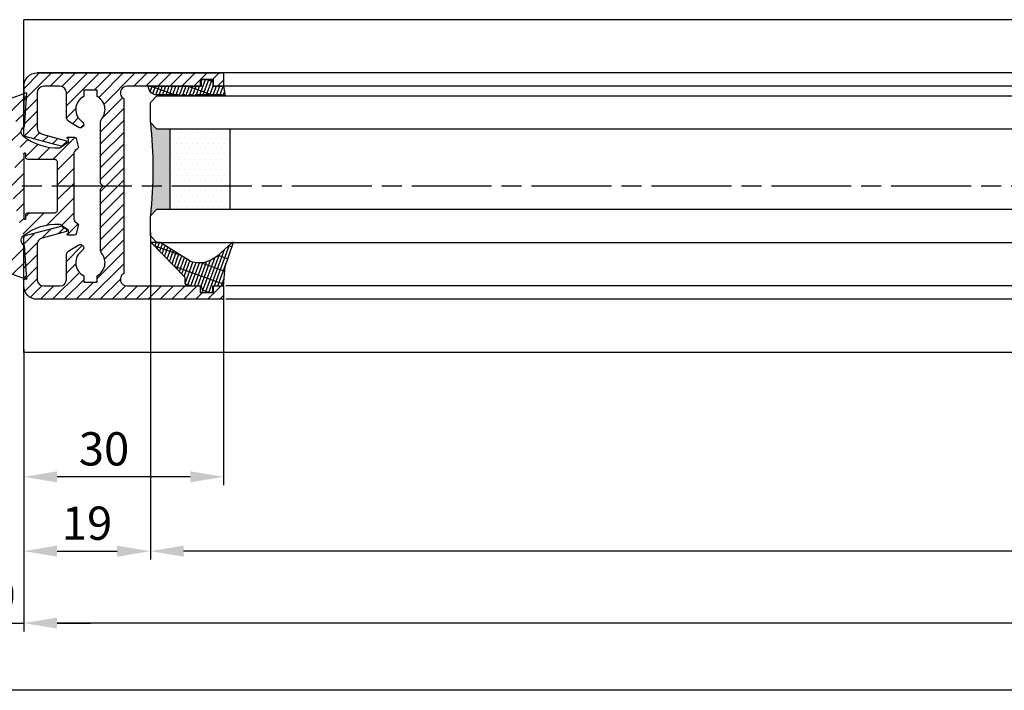
# Model space of a CAD drawing. Units: millimetres. Extents: x 310 to 8361, y -115 to 6456.
# Drawn here: x 450 to 597, y 111 to 212 of the extents above; entities that cross this region are included whole.
import ezdxf

# ---------------------------------------------------------------- set-up
doc = ezdxf.new("R2010")
doc.units = ezdxf.units.MM
doc.linetypes.add('CENTERLINE', pattern=[30, 12, -1.5, 3, -1.5, 12])
for name, color, linetype in [('centerline-Mittellinie', 5, 'CENTERLINE'), ('dimension-Bemassung', 5, 'Continuous'), ('hatching-Schraffur', 5, 'Continuous'), ('outline-Körperkante', 7, 'Continuous')]:
    doc.layers.add(name, color=color, linetype=linetype)
doc.styles.get("Standard").update_dxf_attribs({"font": 'arial.ttf'})
doc.dimstyles.new('ISO-5.0', dxfattribs={"dimtxt": 5, "dimasz": 5, "dimexe": 1.25, "dimexo": 0.625, "dimgap": 1, "dimtad": 1, "dimdec": 3, "dimtxsty": 'Standard', "dimcen": 2.5, "dimclrd": 256, "dimclre": 256, "dimadec": 0, "dimazin": 0, "dimtfac": 1, "dimtdec": 3, "dimtmove": 0, "dimatfit": 3, "dimfxl": 1, "dimlwd": -1, "dimlwe": -1, "dimarcsym": 0})

# ---------------------------------------------------------------- blocks, each defined once
blk = doc.blocks.new('*D150')
at = {"layer": 'Defpoints', "color": 0, "transparency": 16777216}
for p in [(4504.400082305623, 504.7166898619443), (3557.398355517988, 494.7166904786557), (3557.398355517988, 452.9981888581979)]:
    blk.add_point(p, dxfattribs=at)
at = {"layer": 'dimension-Bemassung', "transparency": 16777216}
for p, q in [((4504.400082305623, 504.0916898619443), (4504.400082305623, 451.7481888581979)), ((3557.398355517988, 494.0916904786557), (3557.398355517988, 451.7481888581979)), ((4499.400082305623, 452.9981888581979), (3562.398355517988, 452.9981888581979))]:
    blk.add_line(p, q, dxfattribs=at)
for points in [[(3562.398355517988, 453.8315221915312), (3562.398355517988, 452.1648555248645), (3557.398355517988, 452.9981888581979)], [(4499.400082305623, 453.8315221915312), (4499.400082305623, 452.1648555248645), (4504.400082305623, 452.9981888581979)]]:
    blk.add_solid(points, dxfattribs=at)
at = {"layer": 'dimension-Bemassung', "color": 0, "transparency": 16777216, "insert": (4439.260304280393, 456.5084207817995), "char_height": 5, "attachment_point": 5}
blk.add_mtext('FB1', dxfattribs=at)
blk = doc.blocks.new('*D158')
at = {"layer": 'Defpoints', "color": 0, "transparency": 16777216}
for p in [(3576.399506520097, 512.2666904786563), (3557.399503645736, 494.7166904786557), (3576.399506520097, 463.802256900588)]:
    blk.add_point(p, dxfattribs=at)
at = {"layer": 'dimension-Bemassung', "transparency": 16777216}
for p, q in [((3557.399503645736, 494.0916904786557), (3557.399503645736, 462.552256900588)), ((3562.399503645736, 463.802256900588), (3571.399506520097, 463.802256900588))]:
    blk.add_line(p, q, dxfattribs=at)
for points in [[(3562.399503645736, 464.6355902339213), (3562.399503645736, 462.9689235672546), (3557.399503645736, 463.802256900588)], [(3571.399506520097, 464.6355902339213), (3571.399506520097, 462.9689235672546), (3576.399506520097, 463.802256900588)]]:
    blk.add_solid(points, dxfattribs=at)
at = {"layer": 'dimension-Bemassung', "color": 0, "transparency": 16777216, "insert": (3566.899505082917, 467.3551218391964), "char_height": 5, "attachment_point": 5}
blk.add_mtext('19', dxfattribs=at)
blk = doc.blocks.new('*D159')
at = {"layer": 'Defpoints', "color": 0, "transparency": 16777216}
for p in [(3587.399503645736, 502.7166904786548), (3557.399503645736, 494.7166904786557), (3557.399503645736, 474.9605550159913)]:
    blk.add_point(p, dxfattribs=at)
at = {"layer": 'dimension-Bemassung', "transparency": 16777216}
for p, q in [((3587.399503645736, 502.0916904786548), (3587.399503645736, 473.7105550159913)), ((3557.399503645736, 494.0916904786557), (3557.399503645736, 473.7105550159913)), ((3582.399503645736, 474.9605550159913), (3562.399503645736, 474.9605550159913))]:
    blk.add_line(p, q, dxfattribs=at)
for points in [[(3562.399503645736, 475.7938883493246), (3562.399503645736, 474.127221682658), (3557.399503645736, 474.9605550159913)], [(3582.399503645736, 475.7938883493246), (3582.399503645736, 474.127221682658), (3587.399503645736, 474.9605550159913)]]:
    blk.add_solid(points, dxfattribs=at)
at = {"layer": 'dimension-Bemassung', "color": 0, "transparency": 16777216, "insert": (3569.449122358508, 478.5151252752), "char_height": 5, "attachment_point": 5}
blk.add_mtext('30', dxfattribs=at)
blk = doc.blocks.new('*D160')
at = {"layer": 'Defpoints', "color": 0, "transparency": 16777216}
for p in [(3547.399503645736, 504.7166904786557), (3557.399681970921, 477.0995483170082), (3557.399681970921, 452.9981888581979)]:
    blk.add_point(p, dxfattribs=at)
at = {"layer": 'dimension-Bemassung', "transparency": 16777216}
for p, q in [((3547.399503645736, 504.0916904786557), (3547.399503645736, 451.7481888581979)), ((3557.399681970921, 476.4745483170082), (3557.399681970921, 451.7481888581979)), ((3542.399503645736, 452.9981888581979), (3537.399503645736, 452.9981888581979)), ((3547.399503645736, 452.9981888581979), (3557.399681970921, 452.9981888581979)), ((3562.399681970921, 452.9981888581979), (3567.399681970921, 452.9981888581979))]:
    blk.add_line(p, q, dxfattribs=at)
for points in [[(3542.399503645736, 453.8315221915312), (3542.399503645736, 452.1648555248645), (3547.399503645736, 452.9981888581979)], [(3562.399681970921, 453.8315221915312), (3562.399681970921, 452.1648555248645), (3557.399681970921, 452.9981888581979)]]:
    blk.add_solid(points, dxfattribs=at)
at = {"layer": 'dimension-Bemassung', "color": 0, "transparency": 16777216, "insert": (3552.399592808329, 456.5510537968063), "char_height": 5, "attachment_point": 5}
blk.add_mtext('10', dxfattribs=at)
blk = doc.blocks.new('Grundriss_Mitteldichtung')
at = {"layer": 'hatching-Schraffur'}
h = blk.add_hatch(dxfattribs=at)
h.set_pattern_fill('ANSI31', color=256, scale=0.5, angle=90, style=0)
h.set_pattern_definition([(135, (-590.9093061033714, -245.2203405933461), (-1.122532015133644, -1.122532015133644), [])])
edge = h.paths.add_edge_path(flags=0)
edge.add_arc((0.5999800977546101, 4.30000277701059), 0.2999999999999999, 180.0002651893691, 270.0002651893691)
edge.add_line((0.5999814862828998, 4.000002777013819), (4.699981486238926, 4.000021753567111))
edge.add_arc((4.699982874767215, 3.70002175357034), 0.2999999999999999, 0.00026518936908814794, 90.00026518936909, ccw=False)
edge.add_line((4.999982874763987, 3.70002314209863), (5.000017125128466, -3.699976857822136))
edge.add_arc((4.700017125131694, -3.699978246350426), 0.2999999999999999, -89.99973481063091, 0.00026518936908814794, ccw=False)
edge.add_line((4.700018513659984, -3.999978246347197), (0.600018513703958, -3.99999722290049))
edge.add_arc((0.6000199022322477, -4.299997222897289), 0.2999999999999999, 90.00026518936907, 180.0002651893691)
edge.add_line((0.3000199022354764, -4.299998611425551), (0.3000224478705604, -4.849998611419679))
edge.add_arc((0.1500224478721748, -4.849999305683824), 0.15, -89.99973481063091, 0.00026518936908814794, ccw=False)
edge.add_arc((0.1500224478721748, -4.849999305683824), 0.15, 180.0002651893691, 270.0002651893691, ccw=False)
edge.add_line((2.244787378913315e-05, -4.849999999947968), (-2.244787424388051e-05, 4.849999999948139))
edge.add_arc((0.1499775521241418, 4.850000694212284), 0.15, 90.00026518936909, 180.0002651893691, ccw=False)
edge.add_arc((0.1499775521241418, 4.850000694212284), 0.15, 0.00026518936908814794, 90.00026518936909, ccw=False)
edge.add_line((0.2999775521225274, 4.850001388476429), (0.2999800977578388, 4.300001388482301))
edge = h.paths.add_edge_path(flags=16)
edge.add_arc((0.5999800977546101, 4.30000277701059), 0.2999999999999999, 180.0002651893691, 270.0002651893691)
edge.add_line((0.5999814862828998, 4.000002777013819), (4.699981486238926, 4.000021753567111))
edge.add_arc((4.699982874767215, 3.70002175357034), 0.2999999999999999, 0.00026518936908814794, 90.00026518936909, ccw=False)
edge.add_line((4.999982874763987, 3.70002314209863), (5.000017125128466, -3.699976857822136))
edge.add_arc((4.700017125131694, -3.699978246350426), 0.2999999999999999, -89.99973481063091, 0.00026518936908814794, ccw=False)
edge.add_line((4.700018513659984, -3.999978246347197), (0.600018513703958, -3.99999722290049))
edge.add_arc((0.6000199022322477, -4.299997222897289), 0.2999999999999999, 90.00026518936907, 180.0002651893691)
edge.add_line((0.3000199022354764, -4.299998611425551), (0.3000224478705604, -4.849998611419679))
edge.add_arc((0.1500224478721748, -4.849999305683824), 0.15, -89.99973481063091, 0.00026518936908814794, ccw=False)
edge.add_arc((0.1500224478721748, -4.849999305683824), 0.15, 180.0002651893691, 270.0002651893691, ccw=False)
edge.add_line((2.244787378913315e-05, -4.849999999947968), (-2.244787424388051e-05, 4.849999999948139))
edge.add_arc((0.1499775521241418, 4.850000694212284), 0.15, 90.00026518936909, 180.0002651893691, ccw=False)
edge.add_arc((0.1499775521241418, 4.850000694212284), 0.15, 0.00026518936908814794, 90.00026518936909, ccw=False)
edge.add_line((0.2999775521225274, 4.850001388476429), (0.2999800977578388, 4.300001388482301))
edge = h.paths.add_edge_path(flags=0)
edge.add_arc((0.5999800977546101, 4.30000277701059), 0.2999999999999999, 180.0002651893691, 270.0002651893691)
edge.add_line((0.5999814862828998, 4.000002777013819), (4.699981486238926, 4.000021753567111))
edge.add_arc((4.699982874767215, 3.70002175357034), 0.2999999999999999, 0.00026518936908814794, 90.00026518936909, ccw=False)
edge.add_line((4.999982874763987, 3.70002314209863), (5.000017125128466, -3.699976857822136))
edge.add_arc((4.700017125131694, -3.699978246350426), 0.2999999999999999, -89.99973481063091, 0.00026518936908814794, ccw=False)
edge.add_line((4.700018513659984, -3.999978246347197), (0.600018513703958, -3.99999722290049))
edge.add_arc((0.6000199022322477, -4.299997222897289), 0.2999999999999999, 90.00026518936907, 180.0002651893691)
edge.add_line((0.3000199022354764, -4.299998611425551), (0.3000224478705604, -4.849998611419679))
edge.add_arc((0.1500224478721748, -4.849999305683824), 0.15, -89.99973481063091, 0.00026518936908814794, ccw=False)
edge.add_arc((0.1500224478721748, -4.849999305683824), 0.15, 180.0002651893691, 270.0002651893691, ccw=False)
edge.add_line((2.244787378913315e-05, -4.849999999947968), (-2.244787424388051e-05, 4.849999999948139))
edge.add_arc((0.1499775521241418, 4.850000694212284), 0.15, 90.00026518936909, 180.0002651893691, ccw=False)
edge.add_arc((0.1499775521241418, 4.850000694212284), 0.15, 0.00026518936908814794, 90.00026518936909, ccw=False)
edge.add_line((0.2999775521225274, 4.850001388476429), (0.2999800977578388, 4.300001388482301))
edge = h.paths.add_edge_path()
edge.add_line((0.399935202008578, 14.0000018512212), (-3.442078468970749, 12.60160309710226))
edge.add_arc((-3.100053976349386, 11.66191205934193), 0.9999999999999999, 110.0002651893728, 180.0002651893691)
edge.add_arc((0.3999622783098857, 8.150001851284102), 0.8084263848714124, 116.3168422108932, 230.0002651902886)
edge.add_line((-0.07390562008106372, 7.494672418257082), (-0.1196813188722672, 7.530708906334851))
edge.add_line((0.04155881298743225, 8.874639813166525), (0.399935202008578, 14.0000018512212))
edge.add_line((-2.09999999997774, -9.719697928289861e-06), (-2.10000579340101, 1.251694706934998))
edge.add_arc((-2.400005793397781, 1.251693318406708), 0.2999999999999999, 0.0002651893691117084, 70.00026518937)
edge.add_arc((-4.400023236303355, 5.020334739685964), 0.2999999999999999, 290.0002651893728, 360.0002651893691)
edge.add_line((-4.100023236306583, 5.020336128214254), (-4.1000539763387, 11.6619074309143))
edge.add_line((-7.441838208663398, 3.59393481810757), (-4.29741588851698, 4.738427428357866))
edge.add_arc((-7.407635759401273, 3.499965714331537), 0.09999999999999999, 110.0002651893728, 250.00026518937)
edge.add_line((-2.297401055191017, 1.533601579544111), (-7.441837338803566, 3.405996293952413))
edge.add_arc((-2.399970490342071, -6.375747039446011), 0.2999999999999999, 315.0002651893682, 360.0002651893691)
edge.add_line((-2.099970490345299, -6.375745650917722), (-2.09999999997774, -9.719697928289861e-06))
edge.add_arc((0.4000377216806328, -8.14999814854157), 0.8080580491379586, 128.1791128245837, 243.6684152741938)
edge.add_line((-4.099946023573807, -11.66194538402068), (-4.099960083174096, -8.62428304517276))
edge.add_arc((-3.799960083177325, -8.62428165664447), 0.2999999999999999, 135.0002651893683, 180.0002651893691)
edge.add_arc((-3.099946023584494, -11.66194075559305), 0.9999999999999999, 180.0002651893691, 250.00026518937)
edge.add_line((0.4000647979822816, -13.99999814847889), (-3.441961817607307, -12.60163495938436))
edge.add_line((0.4000647979822816, -13.99999814847889), (0.04161119590253293, -8.87421374930922))
edge.add_line((-4.012093099368826, -8.412150604128541), (-2.187837474150683, -6.58787809196194))
edge.add_line((-0.09725294739166657, -7.513083867629192), (-0.05583602066121784, -7.480746311662912))
edge.add_arc((5.000064797933119, -13.99997685771171), 8.249999999999917, 87.22119844542527, 127.7948814924577, ccw=False)
edge.add_line((5.400026658309002, -5.759677681696118), (6.700030686295918, -6.629945811709732))
edge.add_line((6.700030686295918, -6.629945811709732), (6.700032537666971, -7.029945811705446))
edge.add_line((6.700032537666971, -7.029945811705446), (6.529322649672167, -7.200657279944281))
edge.add_arc((6.600033655069317, -7.271367630782938), 0.1000000000000089, 135.0002651893605, 270.0002651893574)
edge.add_line((6.60003411791206, -7.371367630781876), (7.573675313746094, -7.371363124354062))
edge.add_arc((7.573673925217767, -7.071363124357332), 0.2999999999999429, 270.0002651893763, 345.0002651893761)
edge.add_line((7.863452032478904, -7.149007496671871), (8.189123727560855, -5.933561681654865))
edge.add_arc((7.88002707981556, -5.850741017852631), 0.3200000000000331, 345.0002651893695, 420.0002651893578)
edge.add_line((8.040025797146427, -5.57361214809616), (7.900025423036482, -5.492783758390331))
edge.add_arc((8.300022216363459, -4.799961583999146), 0.7999999999999967, 180.0002651893694, 240.00026518936988, ccw=False)
edge.add_line((7.500022216372031, -4.799965286741255), (7.499977783466761, 4.80003471315591))
edge.add_arc((8.29997778345821, 4.800038415897916), 0.8000000000000183, 120.00026518936139, 180.000265189362, ccw=False)
edge.add_line((7.899974576793852, 5.492856887547063), (8.039974202681037, 5.573686573212669))
edge.add_arc((7.879972920015173, 5.850813961872262), 0.3200000000000113, 300.000265189386, 375.0002651893743)
edge.add_line((8.189068801088297, 5.933637486933904), (7.863385854814283, 7.149080287203063))
edge.add_arc((7.573608466308224, 7.071433232457776), 0.3000000000000143, 15.00026518937357, 90.00026518937352)
edge.add_line((7.573607077779911, 7.371433232454578), (6.599965881946105, 7.371428726026792))
edge.add_arc((6.599966344788854, 7.271428726027845), 0.1000000000000183, 90.00026518936097, 225.0002651893584)
edge.add_line((6.529255993950187, 7.200717720630692), (6.699967462188965, 7.030007832635889))
edge.add_line((6.699967462188965, 7.030007832635889), (6.699969313560018, 6.630007832640175))
edge.add_line((6.699969313560018, 6.630007832640175), (5.399973341574992, 5.759727668714717))
edge.add_arc((4.999935201959395, 14.00002314198836), 8.250000000000078, 232.2056488862812, 272.77933193331313, ccw=False)
edge.add_arc((-2.380606943960085, 4.49463332530244), 3.784323659102293, 52.09908555372884, 52.78823686332823)
at = {"layer": 'outline-Körperkante'}
for p, q in [((0.399935202008578, 14.0000018512212), (-3.442078468970749, 12.60160309710226)), ((0.04155881298743225, 8.874639813166525), (0.399935202008578, 14.0000018512212)), ((-4.100023236306583, 5.020336128214254), (-4.1000539763387, 11.6619074309143)), ((-0.07390562008106372, 7.494672418257082), (-0.1196813188722672, 7.530708906334851)), ((-7.441838208663398, 3.59393481810757), (-4.29741588851698, 4.738427428357866)), ((2.244787378913315e-05, -4.849999999947968), (-2.244787424388051e-05, 4.849999999948139)), ((0.1499768578599969, 5.000000694210669), (0.1499768578599969, 5.000000694210669)), ((0.2999775521225274, 4.850001388476429), (0.2999800977578388, 4.300001388482301)), ((-2.297401055191017, 1.533601579544111), (-7.441837338803566, 3.405996293952413)), ((0.5999814862828998, 4.000002777013819), (4.699981486238926, 4.000021753567111)), ((5.000017125128466, -3.699976857822136), (4.999982874763987, 3.70002314209863)), ((-2.09999999997774, -9.719697928289861e-06), (-2.10000579340101, 1.251694706934998)), ((-2.099970490345299, -6.375745650917722), (-2.09999999997774, -9.719697928289861e-06)), ((0.3000199022354764, -4.299998611425551), (0.3000224478705604, -4.849998611419679)), ((4.700018513659984, -3.999978246347197), (0.600018513703958, -3.99999722290049)), ((0.1500231421363196, -4.999999305682209), (0.1500231421363196, -4.999999305682209)), ((-4.012093099368826, -8.412150604128541), (-2.187837474150683, -6.58787809196194)), ((-4.099946023573807, -11.66194538402068), (-4.099960083174096, -8.62428304517276)), ((0.4000647979822816, -13.99999814847889), (0.04161119590253293, -8.87421374930922)), ((0.4000647979822816, -13.99999814847889), (-3.441961817607307, -12.60163495938436))]:
    blk.add_line(p, q, dxfattribs=at)
blk.add_lwpolyline([(-0.09725294739166657, -7.513083867629192), (-0.05583602066121784, -7.480746311662912, -0.1789091167000419), (5.400026658309002, -5.759677681696118), (6.700030686295918, -6.629945811709732), (6.700032537666971, -7.029945811705446), (6.529322649672167, -7.200657279944281, 0.6681786379192808), (6.60003411791206, -7.371367630781876), (7.573675313746094, -7.371363124354062, 0.3394542588633754), (7.863452032478904, -7.149007496671871), (8.189123727560855, -5.933561681654865, 0.3394542588633192), (8.040025797146427, -5.57361214809616), (7.900025423036482, -5.492783758390331, -0.2679491924311254), (7.500022216372031, -4.799965286741255), (7.499977783466761, 4.80003471315591, -0.2679491924311254), (7.899974576793852, 5.492856887547063), (8.039974202681037, 5.573686573212669, 0.339454258863319), (8.189068801088297, 5.933637486933904), (7.863385854814283, 7.149080287203063, 0.3394542588633754), (7.573607077779911, 7.371433232454578), (6.599965881946105, 7.371428726026792, 0.6681786379192808), (6.529255993950187, 7.200717720630692), (6.699967462188965, 7.030007832635889), (6.699969313560018, 6.630007832640175), (5.399973341574992, 5.759727668714717, -0.1789091167000403), (-0.05590526884475366, 7.48074579447659, 0.003006998912323197), (-0.09198939972827702, 7.508490537095284)], format="xyb", dxfattribs=at)
for centre, radius, start, end in [((-3.100053976349386, 11.66191205934193), 0.9999999999999999, 110.0002651893728, 180.0002651893691), ((0.3999622783098857, 8.150001851284102), 0.8084263848714124, 116.3168422108932, 230.0002651902886), ((-4.400023236303355, 5.020334739685964), 0.2999999999999999, 290.0002651893728, 0.0002651893691117084), ((0.1499775521241418, 4.850000694212284), 0.15, 90.00026518936907, 180.0002651893691), ((0.1499775521241418, 4.850000694212284), 0.15, 0.0002651893691117084, 90.00026518936907), ((-7.407635759401273, 3.499965714331537), 0.09999999999999999, 110.0002651893728, 250.00026518937), ((0.5999800977546101, 4.30000277701059), 0.2999999999999999, 180.0002651893691, 270.0002651893691), ((4.699982874767215, 3.70002175357034), 0.2999999999999999, 0.0002651893691117084, 90.00026518936907), ((-2.400005793397781, 1.251693318406708), 0.2999999999999999, 0.0002651893691117084, 70.00026518937), ((0.6000199022322477, -4.299997222897289), 0.2999999999999999, 90.00026518936907, 180.0002651893691), ((4.700017125131694, -3.699978246350426), 0.2999999999999999, 270.0002651893691, 0.0002651893691117084), ((0.1500224478721748, -4.849999305683824), 0.15, 180.0002651893691, 270.0002651893691), ((0.1500224478721748, -4.849999305683824), 0.15, 270.0002651893691, 0.0002651893691117084), ((-2.399970490342071, -6.375747039446011), 0.2999999999999999, 315.0002651893682, 0.0002651893691117084), ((-3.799960083177325, -8.62428165664447), 0.2999999999999999, 135.0002651893683, 180.0002651893691), ((0.4000377216806328, -8.14999814854157), 0.8080580491379586, 128.1791128245837, 243.6684152741938), ((-3.099946023584494, -11.66194075559305), 0.9999999999999999, 180.0002651893691, 250.00026518937)]:
    blk.add_arc(centre, radius, start, end, dxfattribs=at)
blk = doc.blocks.new('*D163')
at = {"layer": 'Defpoints', "color": 0, "transparency": 16777216}
for p in [(6517.400079431258, 491.7523097901457), (3517.398698622877, 473.8383301427111), (3517.398698622877, 442.9025809618352)]:
    blk.add_point(p, dxfattribs=at)
at = {"layer": 'dimension-Bemassung', "transparency": 16777216}
for p, q in [((6517.400079431258, 491.1273097901457), (6517.400079431258, 441.6525809618352)), ((3517.398698622877, 473.2133301427111), (3517.398698622877, 441.6525809618352)), ((6512.400079431258, 442.9025809618352), (3522.398698622877, 442.9025809618352))]:
    blk.add_line(p, q, dxfattribs=at)
for points in [[(3522.398698622877, 443.7359142951685), (3522.398698622877, 442.0692476285018), (3517.398698622877, 442.9025809618352)], [(6512.400079431258, 443.7359142951685), (6512.400079431258, 442.0692476285018), (6517.400079431258, 442.9025809618352)]]:
    blk.add_solid(points, dxfattribs=at)
at = {"layer": 'dimension-Bemassung', "color": 0, "transparency": 16777216, "insert": (4526.256625523152, 446.4128128854368), "char_height": 5, "attachment_point": 5}
blk.add_mtext('LB1', dxfattribs=at)
blk = doc.blocks.new('Grundriss_Glasverbundsteg_12mm')
at = {"layer": 'hatching-Schraffur'}
blk.add_hatch(color=256, dxfattribs=at).paths.add_polyline_path([(3, 6), (1, 6), (1.13686837721616e-13, 6.999999999999886, -0.05409945817900844), (1.13686837721616e-13, -6.999999999999773), (1.000000000000171, -5.999999999999886), (3, -5.999999999999886)])
h = blk.add_hatch(dxfattribs=at)
h.set_pattern_fill('DOTS', color=256, scale=0.5, style=0)
h.set_pattern_definition([(0, (-338.47368294135, -624.0330547285787), (0.396875, 0.79375), [0, -0.79375])])
h.paths.add_polyline_path([(12, 6), (3, 6), (3, -5.999999999999886), (12, -5.999999999999886)])
at = {"layer": 'outline-Körperkante'}
for p, q in [((3, 6), (3, -5.999999999999886)), ((12, 6), (12, -5.999999999999886))]:
    blk.add_line(p, q, dxfattribs=at)
blk.add_arc((-64.50630907687292, -2.273736754432321e-13), 64.88500528412607, 353.8066961232445, 6.193303876755505, dxfattribs=at)
blk = doc.blocks.new('Grundriss_H-profil')
at = {"layer": 'hatching-Schraffur'}
h = blk.add_hatch(dxfattribs=at)
h.set_pattern_fill('LINE', color=256, scale=0.4, angle=45, style=0)
h.set_pattern_definition([(315, (-385.3312636448503, -260.1302474895663), (-0.8980256121069154, -0.8980256121069153), [])])
edge = h.paths.add_edge_path()
edge.add_line((15.49999712563476, -15), (26.49999712563476, -15))
edge.add_line((26.49999712563476, -15), (26.49999712563476, -16))
edge.add_line((26.49999712563476, -16), (28.49999712563476, -16))
edge.add_line((28.49999712563476, -16), (28.49999712563476, -15))
edge.add_line((28.49999712563476, -15), (29.99999712563476, -15))
edge.add_line((29.99999712563476, -15), (29.99999712563476, -17))
edge.add_line((29.99999712563476, -17), (1.99999712563476, -17))
edge.add_ellipse((1.99999712563479, -15), major_axis=(1.414213562373096, 1.414213562373096), ratio=0.999999999999999, start_angle=135.0000000000016, end_angle=224.9999999999992, ccw=False)
edge.add_line((-2.874365238330668e-06, -15.00000000000005), (-2.87436523744048e-06, -7.730820300845945))
edge.add_ellipse((0.2999971256348024, -7.730820300845945), major_axis=(-0.2121320343559926, 0.2121320343559926), ratio=0.9999999999999978, start_angle=-30.000000000002615, end_angle=45.000000000000114, ccw=False)
edge.add_line((0.2223514121040457, -7.441042552959171), (5.600395435616462, -5.999999999999997))
edge.add_line((5.600395435616462, -5.999999999999997), (6.39999712563474, -6.461650250976558))
edge.add_line((6.39999712563474, -6.461650250976558), (6.39999712563474, -6.821023553303061))
edge.add_line((6.39999712563474, -6.821023553303061), (2.741178080532221, -7.801401161689906))
edge.add_ellipse((2.999997125634819, -8.767326987979), major_axis=(-0.7071067811865793, 0.7071067811865794), ratio=0.9999999999999998, start_angle=-29.99999999999611, end_angle=45)
edge.add_line((1.999997125634762, -8.767326987979), (1.999997125634762, -14))
edge.add_ellipse((2.999997125634762, -14), major_axis=(0.7071067811865479, 0.7071067811865478), ratio=0.999999999999999, start_angle=135, end_angle=225)
edge.add_line((2.999997125634762, -15), (5.399997125634739, -15))
edge.add_ellipse((5.399997125634739, -14), major_axis=(0.7071067811865477, 0.7071067811865477), ratio=0.9999999999999997, start_angle=225, end_angle=315)
edge.add_line((6.399997125634739, -14), (6.39999712563474, -10.46746704158317))
edge.add_ellipse((7.399997125634797, -10.4674670415834), major_axis=(-0.7071067811865892, 0.7071067811865891), ratio=0.999999999999998, start_angle=-15.000000000002785, end_angle=44.999999999986926, ccw=False)
edge.add_line((6.899997125634797, -9.601441637798867), (8.245906199707688, -8.824380671577954))
edge.add_ellipse((8.499997125634733, -9.255005567933834), major_axis=(0.3535533905932587, 0.3535533905932588), ratio=0.9999999999999876, start_angle=258.74898859586597, end_angle=435.54279951992476, ccw=False)
edge.add_ellipse((9.999997125634733, -11.4999999999992), major_axis=(1.555634918610973, 1.555634918610973), ratio=1, start_angle=78.74898859587924, end_angle=197.9643082105983)
edge.add_line((8.999997125634762, -13.45959179422658), (8.999997125634762, -14.40000000000003))
edge.add_line((8.999997125634762, -14.40000000000003), (10.99999712563476, -14.40000000000003))
edge.add_line((10.99999712563476, -14.40000000000003), (10.99999712563476, -13.45959179422652))
edge.add_ellipse((9.999997125634733, -11.5), major_axis=(-1.555634918610404, 1.555634918610404), ratio=0.9999999999999998, start_angle=162.0356917894131, end_angle=263.624832873019)
edge.add_ellipse((12.49999712563385, -9.502501564456507), major_axis=(-0.70710678118591, 0.7071067811859099), ratio=0.9999999999999966, start_angle=45.000000000114085, end_angle=83.62483287314461, ccw=False)
edge.add_line((11.49999712563476, -9.502501564458496), (11.49999712563476, -0.4000000000000323))
edge.add_line((11.49999712563476, -0.4000000000000319), (11.89999712563474, -5.473399511402022e-14))
edge.add_line((11.89999712563474, -5.474798674305614e-14), (11.49999712563476, 0.3999999999999226))
edge.add_line((11.49999712563476, 0.3999999999999226), (11.49999712563477, 9.502501564458386))
edge.add_ellipse((12.49999712563508, 9.502501564458273), major_axis=(-0.7071067811867682, 0.7071067811867681), ratio=0.9999999999999982, start_angle=6.375167126985616, end_angle=44.99999999999352, ccw=False)
edge.add_ellipse((9.999997125634538, 11.5000000000008), major_axis=(1.555634918609921, 1.555634918609921), ratio=0.9999999999999998, start_angle=276.3751671269646, end_angle=377.9643082105721)
edge.add_line((10.99999712563477, 13.45959179422647), (10.99999712563477, 14.39999999999992))
edge.add_line((10.99999712563477, 14.39999999999992), (8.999997125634765, 14.39999999999992))
edge.add_line((8.999997125634765, 14.39999999999992), (8.999997125634765, 13.45959179422647))
edge.add_ellipse((9.999997125634794, 11.49999999999904), major_axis=(1.555634918610976, 1.555634918610976), ratio=1, start_angle=72.03569178940238, end_angle=191.2510114041187)
edge.add_ellipse((8.499997125634765, 9.25500556793378), major_axis=(0.3535533905932512, 0.3535533905932512), ratio=0.9999999999999967, start_angle=194.4572004800756, end_angle=371.2510114041333, ccw=False)
edge.add_line((8.24590619970772, 8.8243806715779), (6.899997125634571, 9.60144163779859))
edge.add_ellipse((7.399997125634685, 10.46746704158307), major_axis=(-0.7071067811866109, 0.7071067811866107), ratio=0.9999999999999989, start_angle=44.999999999999886, end_angle=104.9999999999954, ccw=False)
edge.add_line((6.3999971256346, 10.46746704158307), (6.399997125634743, 14))
edge.add_ellipse((5.399997125634743, 14), major_axis=(0.7071067811865479, 0.7071067811865478), ratio=0.999999999999999, start_angle=314.9999999999999, end_angle=405.0000000000001)
edge.add_line((5.399997125634743, 15), (2.999997125634765, 14.99999999999995))
edge.add_ellipse((2.999997125634765, 14), major_axis=(-0.7071067811865076, 0.7071067811865077), ratio=0.9999999999999996, start_angle=-45.00000000000002, end_angle=45.00000000000326)
edge.add_line((1.999997125634765, 13.99999999999995), (1.999997125634651, 8.767326987978894))
edge.add_ellipse((2.999997125634708, 8.767326987979008), major_axis=(-0.7071067811865878, 0.7071067811865878), ratio=0.9999999999999996, start_angle=45.00000000000652, end_angle=120.0000000000033)
edge.add_line((2.741178080532223, 7.801401161689856), (6.399997125634742, 6.821023553302953))
edge.add_line((6.399997125634742, 6.821023553302953), (6.399997125634742, 6.461650250976507))
edge.add_line((6.399997125634742, 6.461650250976507), (5.600395435616464, 5.999999999999946))
edge.add_line((5.600395435616464, 5.999999999999946), (0.2223514121040475, 7.441042552959178))
edge.add_ellipse((0.2999971256347474, 7.730820300845895), major_axis=(-0.2121320343559517, 0.2121320343559517), ratio=0.9999999999999986, start_angle=45.000000000010914, end_angle=120.00000000001029, ccw=False)
edge.add_line((-2.874365235547038e-06, 7.730820300845838), (-2.874365234656849e-06, 14.99999999999995))
edge.add_ellipse((1.999997125634737, 15), major_axis=(1.414213562373076, 1.414213562373076), ratio=0.9999999999999989, start_angle=44.999999999999204, end_angle=135.0000000000016, ccw=False)
edge.add_line((1.999997125634766, 16.99999999999995), (29.99999712563477, 16.99999999999994))
edge.add_line((29.99999712563477, 16.99999999999994), (29.99999712563477, 14.99999999999994))
edge.add_line((29.99999712563477, 14.99999999999994), (28.49999712563477, 14.99999999999994))
edge.add_line((28.49999712563477, 14.99999999999994), (28.49999712563477, 15.99999999999994))
edge.add_line((28.49999712563477, 15.99999999999994), (26.49999712563477, 15.99999999999994))
edge.add_line((26.49999712563477, 15.99999999999994), (26.49999712563477, 14.99999999999994))
edge.add_line((26.49999712563477, 14.99999999999994), (15.49999712563477, 14.99999999999994))
edge.add_ellipse((15.49999712563479, 13.99999999999994), major_axis=(0.7071067811865479, 0.7071067811865478), ratio=0.9999999999999996, start_angle=45.00000000000164, end_angle=194.999999999998)
edge.add_line((14.99999712563477, 13.13397459621553), (14.99999712563476, -13.13397459621558))
edge.add_ellipse((15.49999712563473, -14), major_axis=(0.7071067811865265, 0.7071067811865265), ratio=0.999999999999999, start_angle=74.99999999999913, end_angle=225.0000000000016)
at = {"layer": 'outline-Körperkante'}
blk.add_line((30, -17), (2, -17), dxfattribs=at)
blk.add_lwpolyline([(10.99999712563477, 13.45959179422647, -0.4747768484601994), (11.71874712563442, 10.12671982556538, 0.170146590439646), (11.49999712563477, 9.502501564458386), (11.49999712563476, 0.3999999999999226), (11.89999712563474, -5.474798674305614e-14), (11.49999712563476, -0.4000000000000319), (11.49999712563476, -9.502501564458496, 0.1701465904396517), (11.71874712563556, -10.12671982556463, -0.4747768484601927), (10.99999712563476, -13.45959179422652), (10.99999712563476, -14.40000000000003), (8.999997125634762, -14.40000000000003), (8.999997125634762, -13.45959179422658, -0.5727941721727782), (8.777774903412363, -9.670745277575518, 0.9724049664168604), (8.245906199707688, -8.824380671577954), (6.899997125634797, -9.601441637798867, 0.267949192431065), (6.39999712563474, -10.46746704158317), (6.399997125634739, -14, -0.414213562373095), (5.399997125634739, -15), (2.999997125634762, -15, -0.414213562373095), (1.999997125634762, -14), (1.999997125634762, -8.767326987979, -0.3394542588633702), (2.741178080532221, -7.801401161689906), (6.39999712563474, -6.821023553303061), (6.39999712563474, -6.461650250976558), (5.600395435616462, -5.999999999999997), (0.2223514121040457, -7.441042552959171, 0.3394542588633806), (-2.87436523744048e-06, -7.730820300845945), (-2.874365238330668e-06, -15.00000000000005, 0.414213562373095), (1.999997125634762, -17), (29.99999712563476, -17), (29.99999712563476, -15), (28.49999712563476, -15), (28.49999712563476, -16), (26.49999712563476, -16), (26.49999712563476, -15), (15.49999712563476, -15, -0.7673269879789623), (14.99999712563476, -13.13397459621558), (14.99999712563477, 13.13397459621553, -0.7673269879789567), (15.49999712563477, 14.99999999999994), (26.49999712563477, 14.99999999999994), (26.49999712563477, 15.99999999999994), (28.49999712563477, 15.99999999999994), (28.49999712563477, 14.99999999999994), (29.99999712563477, 14.99999999999994), (29.99999712563477, 16.99999999999994), (1.999997125634766, 16.99999999999995, 0.414213562373095), (-2.874365234656849e-06, 14.99999999999995), (-2.874365235547038e-06, 7.730820300845838, 0.3394542588633984), (0.2223514121040475, 7.441042552959178), (5.600395435616464, 5.999999999999946), (6.399997125634742, 6.461650250976507), (6.399997125634742, 6.821023553302953), (2.741178080532223, 7.801401161689856, -0.3394542588633446), (1.999997125634651, 8.767326987978894), (1.999997125634765, 13.99999999999995, -0.414213562373095), (2.999997125634765, 14.99999999999995), (5.399997125634743, 15, -0.414213562373095), (6.399997125634743, 14), (6.399997125634571, 10.46746704158307, 0.2679491924311277), (6.899997125634571, 9.60144163779859), (8.245906199707692, 8.824380671577844, 0.9724049664168467), (8.777774903412366, 9.670745277575408, -0.5727941721727757), (8.999997125634765, 13.45959179422647), (8.999997125634765, 14.39999999999992), (10.99999712563477, 14.39999999999992)], format="xyb", close=True, dxfattribs=at)
blk = doc.blocks.new('Grundriss_Verglasungsgummi_21-23mm')
at = {"layer": 'hatching-Schraffur'}
h = blk.add_hatch(dxfattribs=at)
h.set_pattern_fill('GRATE', color=256, scale=0.6, angle=70, style=0)
h.set_pattern_definition([(70, (-30, 17), (-0.4475286106492888, 0.1628870932588498), []), (160, (-30, 17), (-0.6515483730353991, -1.790114442597155), [])])
edge = h.paths.add_edge_path()
edge.add_line((1.233225623188389, 8.48687365485273), (-0.9554146650784787, 6.488937604732996))
edge.add_arc((-4.17118306676057, 10.52938414710757), 5.163949522898503, 283.10873944227365, 308.51608236957225, ccw=False)
edge.add_line((-3, 5.5), (-3.942235403217069, 5.5))
edge.add_arc((-3.942235403217026, 7.999999999999965), 2.499999999999965, 229.9999999999991, 269.99999999999903, ccw=False)
edge.add_line((-5.549204427433381, 6.084888892202571), (-9.5, 8.549999999999955))
edge.add_line((-9.5, 8.549999999999955), (-10.89999999999998, 8.549999999999955))
edge.add_line((-10.89999999999998, 8.549999999999955), (-5.800000000000011, 3.322056677769524))
edge.add_line((-5.800000000000011, 3.322056677769524), (-5.800000000000011, 2.5))
edge.add_arc((-5.300000000000011, 2.5), 0.5, 180, 270)
edge.add_line((-5.300000000000011, 2), (-3.367949192431126, 2))
edge.add_line((-3.367949192431126, 2), (-3.100000000000023, 1))
edge.add_line((-3.100000000000023, 1), (-1.600000000000023, 1))
edge.add_line((-1.600000000000023, 1), (-1.600000000000023, 2))
edge.add_line((-1.600000000000023, 2), (0, 2))
edge.add_line((0, 2), (0.2323714666781598, 4.924285112033203))
edge.add_line((0.2323714666781598, 4.924285112033203), (1.426179017842912, 8.449999999999932))
edge.add_arc((1.326179017842918, 8.449999999999934), 0.0999999999999941, 359.999999999999, 521.6377180453608)
at = {"layer": 'outline-Körperkante'}
blk.add_lwpolyline([(1.233225623188389, 8.48687365485273), (-0.9554146650784787, 6.488937604732996, -0.1113168506135773), (-3, 5.5), (-3.942235403217069, 5.5, -0.1763269807084644), (-5.549204427433381, 6.084888892202571), (-9.5, 8.549999999999955), (-10.89999999999998, 8.549999999999955), (-5.800000000000011, 3.322056677769524), (-5.800000000000011, 2.5, 0.414213562373095), (-5.300000000000011, 2), (-3.367949192431126, 2), (-3.100000000000023, 1), (-1.600000000000023, 1), (-1.600000000000023, 2), (0, 2), (0.2323714666781598, 4.924285112033203), (1.426179017842912, 8.449999999999932, 0.8513505294362962), (1.231270657935568, 8.481502431964714)], format="xyb", dxfattribs=at)
blk = doc.blocks.new('Grundriss_Verglasungsgummi_dünn_mit_Abreisskante')
at = {"layer": 'hatching-Schraffur'}
h = blk.add_hatch(dxfattribs=at)
h.set_pattern_fill('GRATE', color=256, scale=0.6, angle=70, style=0)
h.set_pattern_definition([(290.0000000000001, (-30, 3.884265839817544), (-0.4475286106492888, -0.1628870932588498), []), (200, (-30, 3.884265839817544), (-0.6515483730353991, 1.790114442597155), [])])
edge = h.paths.add_edge_path()
edge.add_line((-4.349999999999966, -9.66573416018241), (-4.649999999999977, -9.66573416018241))
edge.add_line((-4.649999999999977, -9.66573416018241), (-4.799999999999955, -9.815734160182387))
edge.add_line((-4.799999999999955, -9.815734160182387), (-5.199999999999989, -9.815734160182387))
edge.add_line((-5.199999999999989, -9.815734160182387), (-5.349999999999966, -9.66573416018241))
edge.add_line((-5.349999999999966, -9.66573416018241), (-5.649999999999977, -9.66573416018241))
edge.add_line((-5.649999999999977, -9.66573416018241), (-5.800000000000011, -9.815734160182387))
edge.add_line((-5.800000000000011, -9.815734160182387), (-6.199999999999989, -9.815734160182387))
edge.add_line((-6.199999999999989, -9.815734160182387), (-6.349999999999966, -9.66573416018241))
edge.add_line((-6.349999999999966, -9.66573416018241), (-6.649999999999977, -9.66573416018241))
edge.add_line((-6.649999999999977, -9.66573416018241), (-6.800000000000011, -9.815734160182387))
edge.add_line((-6.800000000000011, -9.815734160182387), (-10, -9.815734160182387))
edge.add_arc((-9.999999999999972, -11.11573416018243), 1.30000000000004, 90.00000000000124, 180.0000000000012)
edge.add_line((-11.30000000000001, -11.11573416018246), (-3.300000000000011, -11.11573416018246))
edge.add_line((-3.300000000000011, -11.11573416018246), (-3.300000000000011, -12.11573416018246))
edge.add_line((-3.300000000000011, -12.11573416018246), (-1.600000000000023, -12.11573416018246))
edge.add_line((-1.600000000000023, -12.11573416018246), (-1.600000000000023, -11.11573416018246))
edge.add_line((-1.600000000000023, -11.11573416018246), (0, -11.11573416018246))
edge.add_line((0, -11.11573416018246), (0.2191612573451494, -9.66573416018241))
edge.add_line((0.2191612573451494, -9.66573416018241), (-0.01494120900906637, -9.66573416018241))
edge.add_line((-0.01494120900906637, -9.66573416018241), (-0.3000000000000114, -9.815734160182387))
edge.add_line((-0.3000000000000114, -9.815734160182387), (-4.199999999999932, -9.815734160182387))
edge.add_line((-4.199999999999932, -9.815734160182387), (-4.349999999999966, -9.66573416018241))
at = {"layer": 'outline-Körperkante'}
blk.add_lwpolyline([(-4.349999999999966, -9.66573416018241), (-4.649999999999977, -9.66573416018241), (-4.799999999999955, -9.815734160182387), (-5.199999999999989, -9.815734160182387), (-5.349999999999966, -9.66573416018241), (-5.649999999999977, -9.66573416018241), (-5.800000000000011, -9.815734160182387), (-6.199999999999989, -9.815734160182387), (-6.349999999999966, -9.66573416018241), (-6.649999999999977, -9.66573416018241), (-6.800000000000011, -9.815734160182387), (-10, -9.815734160182387, 0.414213562373095), (-11.30000000000001, -11.11573416018246), (-3.300000000000011, -11.11573416018246), (-3.300000000000011, -12.11573416018246), (-1.600000000000023, -12.11573416018246), (-1.600000000000023, -11.11573416018246), (0, -11.11573416018246), (0.2191612573451494, -9.66573416018241), (-0.01494120900906637, -9.66573416018241), (-0.3000000000000114, -9.815734160182387), (-4.199999999999932, -9.815734160182387)], format="xyb", close=True, dxfattribs=at)
blk = doc.blocks.new('Grundriss_Laufflügel_Teleskop')
at = {"layer": 'centerline-Mittellinie'}
blk.add_line((-970.2325848883988, -1.70530256582424e-13), (1.368789951530289, 0), dxfattribs=at)
at = {"layer": 'outline-Körperkante'}
for p, q in [((-872.8711993235506, 17.00051960341216), (-30, 16.99999999999909)), ((-872.0429029743386, 15.00000000000045), (-30, 14.99999999999909)), ((0, 15.04810660417266), (0, 11.17502503428906)), ((-20.0000028743616, 13.55000000000018), (-927.0005859427642, 13.54999938328885)), ((-19.0000028743616, 12.55000000000018), (-20.0000028743616, 13.55000000000018)), ((-19.0000028743616, 9.550000000000637), (-19.0000028743616, 12.55000000000018)), ((-20.0000028743616, 8.550000000000637), (-19.0000028743616, 9.550000000000637)), ((-927.0005859427642, 8.54999938328885), (-20.0000028743616, 8.550000000000637)), ((-20.0000028743616, -3.449999999999363), (-927.0005859427642, -3.450000616711151)), ((-19.0000028743616, -4.449999999999363), (-20.0000028743616, -3.449999999999363)), ((-19.0000028743616, -7.449999999999363), (-19.0000028743616, -4.449999999999363)), ((-20.0000028743616, -8.449999999999363), (-927.0005859427642, -8.45000061671115)), ((-20.0000028743616, -8.449999999999363), (-19.0000028743616, -7.449999999999363)), ((-906.394817543372, -14.99999999999955), (-30.33258663227889, -15.00000000000045)), ((-873.811915421175, -16.99935156131551), (-30.33258663227525, -17.00000000000045))]:
    blk.add_line(p, q, dxfattribs=at)
at = {"rotation": 180}
for name, p in [('Grundriss_H-profil', (-2.874365236493759e-06, -9.094947017729282e-13)), ('Grundriss_Verglasungsgummi_dünn_mit_Abreisskante', (-30, 3.884265839816635)), ('Grundriss_Glasverbundsteg_12mm', (-19.00000287436887, 2.550000000034345))]:
    blk.add_blockref(name, p, dxfattribs=at)
at = {"xscale": -1}
blk.add_blockref('Grundriss_Verglasungsgummi_21-23mm', (-30, -17.00000000000091), dxfattribs=at)
blk = doc.blocks.new('*D166')
at = {"layer": 'Defpoints', "color": 0, "transparency": 16777216}
for p in [(3576.399506520097, 512.2666904786563), (4485.4000895885, 512.2666898619445), (3576.399506520097, 463.802256900588)]:
    blk.add_point(p, dxfattribs=at)
at = {"layer": 'dimension-Bemassung', "transparency": 16777216}
for p, q in [((3576.399506520097, 511.6416904786563), (3576.399506520097, 462.552256900588)), ((4485.4000895885, 511.6416898619445), (4485.4000895885, 462.552256900588)), ((4480.4000895885, 463.802256900588), (3581.399506520097, 463.802256900588))]:
    blk.add_line(p, q, dxfattribs=at)
for points in [[(3581.399506520097, 464.6355902339213), (3581.399506520097, 462.9689235672546), (3576.399506520097, 463.802256900588)], [(4480.4000895885, 464.6355902339213), (4480.4000895885, 462.9689235672546), (4485.4000895885, 463.802256900588)]]:
    blk.add_solid(points, dxfattribs=at)
at = {"layer": 'dimension-Bemassung', "color": 0, "transparency": 16777216, "insert": (4438.495813422171, 467.3875229306016), "char_height": 5, "attachment_point": 5}
blk.add_mtext('GB1', dxfattribs=at)
blk = doc.blocks.new('Grundriss_Teleskop_ER_OF')
at = {"layer": 'outline-Körperkante'}
for p, q in [((6497.400079431256, 543.6166904786556), (3557.398355517988, 543.6166904786556)), ((3557.419517420789, 533.9042218536332), (3557.398355517988, 543.6166904786556)), ((3557.398355517988, 493.6166904786557), (3557.398355517988, 504.7166904786562)), ((6497.400079431258, 493.6166904786557), (3557.398355517988, 493.6166904786557))]:
    blk.add_line(p, q, dxfattribs=at)
at = {"layer": 'outline-Körperkante', "xscale": -1}
blk.add_blockref('Grundriss_Laufflügel_Teleskop', (3557.399503645736, 518.6219904786557), dxfattribs=at)
at = {"layer": 'outline-Körperkante', "xscale": -1, "rotation": 180}
blk.add_blockref('Grundriss_Mitteldichtung', (3557.399498578996, 518.6219904786557), dxfattribs=at)
at = {"layer": 'dimension-Bemassung'}
dim = blk.add_linear_dim(base=(3576.399506520097, 463.802256900588), p1=(3557.399503645736, 494.7166904786557), p2=(3576.399506520097, 512.2666904786563), angle=180, dimstyle='ISO-5.0', override={"dimse2": 1, "dimsd2": 0}, dxfattribs=at)
dim.commit()
dim.dimension.update_dxf_attribs({"geometry": '*D158', "text_midpoint": (3566.899505082917, 467.3551218391964)})
for base, p1, p2, text, picture, middle in [((3576.399506520097, 463.802256900588), (4485.4000895885, 512.2666898619445), (3576.399506520097, 512.2666904786563), 'GB1', '*D166', (4438.495813422171, 463.802256900588)), ((3517.398698622877, 442.9025809618352), (6517.400079431258, 491.7523097901457), (3517.398698622877, 473.8383301427111), 'LB1', '*D163', (4526.256625523152, 442.9025809618352))]:
    dim = blk.add_linear_dim(base=base, p1=p1, p2=p2, text=text, dimstyle='ISO-5.0', dxfattribs=at)
    dim.commit()
    dim.dimension.update_dxf_attribs({"geometry": picture, "text_midpoint": middle, "dimtype": 160})
dim = blk.add_linear_dim(base=(3557.399681970921, 452.9981888581979), p1=(3547.399503645736, 504.7166904786557), p2=(3557.399681970921, 477.0995483170082), angle=180, dimstyle='ISO-5.0', dxfattribs=at)
dim.commit()
dim.dimension.update_dxf_attribs({"geometry": '*D160', "text_midpoint": (3552.399592808329, 456.5510537968063)})
dim = blk.add_linear_dim(base=(3557.398355517988, 452.9981888581979), p1=(4504.400082305623, 504.7166898619443), p2=(3557.398355517988, 494.7166904786557), angle=180, text='FB1', dimstyle='ISO-5.0', override={"dimse1": 0}, dxfattribs=at)
dim.commit()
dim.dimension.update_dxf_attribs({"geometry": '*D150', "text_midpoint": (4439.260304280393, 452.9981888581979), "dimtype": 160})
dim = blk.add_linear_dim(base=(3557.399503645736, 474.9605550159913), p1=(3587.399503645736, 502.7166904786548), p2=(3557.399503645736, 494.7166904786557), angle=180, dimstyle='ISO-5.0', dxfattribs=at)
dim.commit()
dim.dimension.update_dxf_attribs({"geometry": '*D159', "text_midpoint": (3569.449122358508, 474.9605550159913), "dimtype": 160})

msp = doc.modelspace()

# ---------------------------------------------------------------- block references
at = {"layer": 'outline-Körperkante'}
msp.add_blockref('Grundriss_Teleskop_ER_OF', (-3107.187852286288, -332.0105558537145), dxfattribs=at)

doc.saveas('drawing.dxf')
